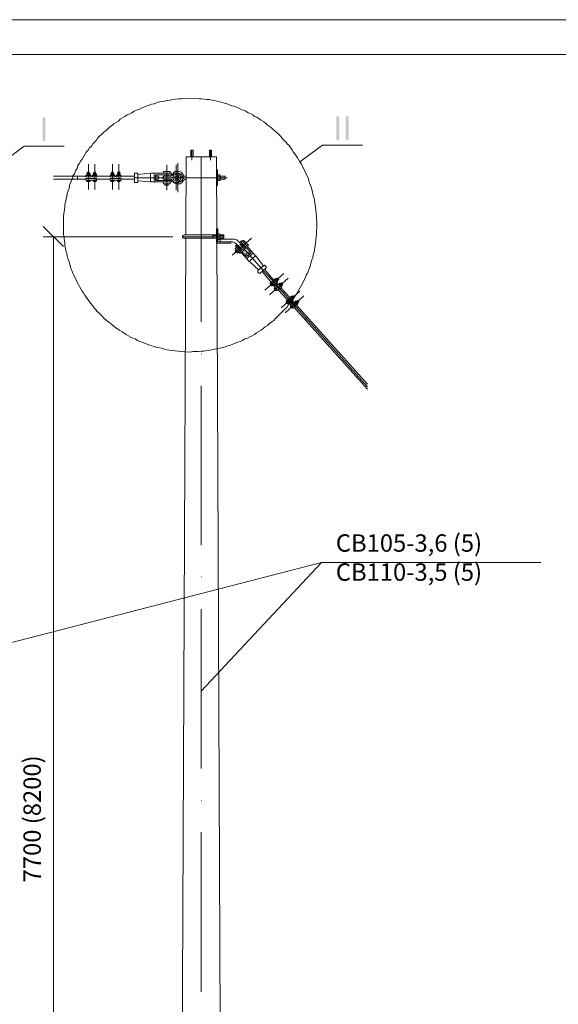
# Model space of a CAD drawing. Units: millimetres. Extents: x 2533 to 3012, y 1263 to 2282.
# Drawn here: x 2617 to 2694, y 2141 to 2282 of the extents above; entities that cross this region are included whole.
import ezdxf

# ---------------------------------------------------------------- set-up
doc = ezdxf.new("R2010")
doc.units = ezdxf.units.MM
doc.layers.add('H', color=7, linetype='Continuous', lineweight=100)
doc.layers.add('P', color=250, linetype='Continuous', lineweight=100)
doc.styles.add('GOST 2.304', font='CS_Gost2304.shx', dxfattribs={"oblique": 15, "height": 2.5})

# ---------------------------------------------------------------- blocks, each defined once
blk = doc.blocks.new('A$Ccaa04131')
at = {"color": 7, "linetype": 'ByBlock', "lineweight": 13}
blk.add_lwpolyline([(478.6, 0), (0, 0), (0, 339.53), (478.6, 339.53)], close=True, dxfattribs=at)
at = {"layer": 'P', "color": 7, "linetype": 'Continuous', "lineweight": 13}
blk.add_lwpolyline([(20, 334.53), (20, 5), (473.6, 5), (473.6, 334.53), (20, 334.53)], dxfattribs=at)
blk = doc.blocks.new('Больш.')
at = {"color": 0, "linetype": 'ByBlock'}
blk.add_blockref('A$Ccaa04131', (293.5, 574.13), dxfattribs=at)

msp = doc.modelspace()

# ---------------------------------------------------------------- hatches: boundary and pattern name
at = {"layer": 'H', "linetype": 'Continuous', "lineweight": 13}
for points in [[(2620.43, 2267.99), (2620.43, 2264.59), (2620.83, 2264.59), (2620.83, 2267.99)], [(2662.57, 2268.12), (2662.57, 2264.72), (2662.97, 2264.72), (2662.97, 2268.12)], [(2663.9, 2268.12), (2663.9, 2264.72), (2664.3, 2264.72), (2664.3, 2268.12)]]:
    msp.add_hatch(color=7, dxfattribs=at).paths.add_polyline_path(points)

# ---------------------------------------------------------------- linework, layer by layer
at = {"layer": 'P', "color": 7, "linetype": 'Continuous', "lineweight": 13}
for points in [[(2659.77, 2252.52), (2659.7, 2253.79), (2659.57, 2255.12), (2659.37, 2256.39), (2659.23, 2256.72), (2659.17, 2257.12), (2659.1, 2257.45), (2658.97, 2257.85), (2658.83, 2258.19), (2658.7, 2258.52), (2658.63, 2258.92), (2658.5, 2259.25), (2658.37, 2259.59), (2658.17, 2259.92), (2658.03, 2260.25), (2657.9, 2260.59), (2657.7, 2260.92), (2657.57, 2261.25), (2657.37, 2261.52), (2657.17, 2261.85), (2656.97, 2262.19), (2656.77, 2262.45), (2656.57, 2262.79), (2656.37, 2263.05), (2656.17, 2263.39), (2655.97, 2263.65), (2655.77, 2263.92), (2655.5, 2264.19), (2655.3, 2264.45), (2655.03, 2264.72), (2654.77, 2264.99), (2654.57, 2265.25), (2654.3, 2265.52), (2654.03, 2265.79), (2653.77, 2265.99), (2653.5, 2266.25), (2653.23, 2266.52), (2652.9, 2266.72), (2652.63, 2266.92), (2652.37, 2267.19), (2652.1, 2267.39), (2651.77, 2267.59), (2651.5, 2267.79), (2651.17, 2267.99), (2650.83, 2268.12), (2650.57, 2268.32), (2650.23, 2268.52), (2649.9, 2268.65), (2649.57, 2268.85), (2649.23, 2268.99), (2648.9, 2269.12), (2648.57, 2269.32), (2648.23, 2269.45), (2647.9, 2269.59), (2647.57, 2269.65), (2647.23, 2269.79), (2646.9, 2269.92), (2646.5, 2269.99), (2646.17, 2270.12), (2645.83, 2270.19), (2645.43, 2270.32), (2645.1, 2270.39), (2644.7, 2270.45), (2644.37, 2270.52), (2643.97, 2270.52), (2643.63, 2270.59), (2643.23, 2270.65), (2642.9, 2270.65), (2641.57, 2270.72), (2640.3, 2270.65), (2639.9, 2270.65), (2639.5, 2270.59), (2639.1, 2270.52), (2638.7, 2270.45), (2638.3, 2270.39), (2637.9, 2270.32), (2637.57, 2270.25), (2637.17, 2270.19), (2636.77, 2270.05), (2636.43, 2269.92), (2636.03, 2269.85), (2635.7, 2269.72), (2635.3, 2269.59), (2634.97, 2269.45), (2634.63, 2269.32), (2634.23, 2269.12), (2633.9, 2268.99), (2633.57, 2268.85), (2633.23, 2268.65), (2632.9, 2268.45), (2632.57, 2268.32), (2632.23, 2268.12), (2631.9, 2267.92), (2631.57, 2267.72), (2631.3, 2267.45), (2630.97, 2267.25), (2630.63, 2267.05), (2630.37, 2266.79), (2630.03, 2266.59), (2629.77, 2266.32), (2629.5, 2266.05), (2629.23, 2265.85), (2628.9, 2265.59), (2628.63, 2265.32), (2628.37, 2265.05), (2628.17, 2264.72), (2627.9, 2264.45), (2627.63, 2264.19), (2627.43, 2263.85), (2627.17, 2263.59), (2626.97, 2263.25), (2626.7, 2262.99), (2626.5, 2262.65), (2626.3, 2262.32), (2626.1, 2261.99), (2625.9, 2261.72), (2625.7, 2261.39), (2625.5, 2261.05), (2625.37, 2260.65), (2625.17, 2260.32), (2625.03, 2259.99), (2624.83, 2259.65), (2624.7, 2259.25), (2624.57, 2258.92), (2624.43, 2258.59), (2624.3, 2258.19), (2624.23, 2257.79), (2624.1, 2257.45), (2623.97, 2257.05), (2623.9, 2256.65), (2623.83, 2256.32), (2623.77, 2255.92), (2623.63, 2255.52), (2623.63, 2255.12), (2623.43, 2253.79), (2623.43, 2252.52), (2623.43, 2251.25), (2623.63, 2249.92), (2623.63, 2249.59), (2623.7, 2249.19), (2623.77, 2248.85), (2623.9, 2248.45), (2623.97, 2248.12), (2624.03, 2247.72), (2624.17, 2247.39), (2624.3, 2247.05), (2624.37, 2246.72), (2624.5, 2246.32), (2624.63, 2245.99), (2624.77, 2245.65), (2624.9, 2245.32), (2625.03, 2244.99), (2625.23, 2244.65), (2625.37, 2244.32), (2625.57, 2243.99), (2625.7, 2243.72), (2625.9, 2243.39), (2626.1, 2243.05), (2626.3, 2242.79), (2626.5, 2242.45), (2626.7, 2242.19), (2626.9, 2241.85), (2627.1, 2241.59), (2627.3, 2241.32), (2627.57, 2240.99), (2627.77, 2240.72), (2628.03, 2240.45), (2628.23, 2240.19), (2628.5, 2239.92), (2628.77, 2239.65), (2628.97, 2239.45), (2629.23, 2239.19), (2629.5, 2238.92), (2629.77, 2238.72), (2630.1, 2238.45), (2630.37, 2238.25), (2630.63, 2238.05), (2630.9, 2237.85), (2631.23, 2237.59), (2631.5, 2237.39), (2631.83, 2237.19), (2632.1, 2237.05), (2632.43, 2236.85), (2632.77, 2236.65), (2633.1, 2236.45), (2633.37, 2236.32), (2633.7, 2236.19), (2634.03, 2235.99), (2634.37, 2235.85), (2634.7, 2235.72), (2635.03, 2235.59), (2635.43, 2235.45), (2635.77, 2235.32), (2636.1, 2235.19), (2636.43, 2235.12), (2636.83, 2234.99), (2637.17, 2234.92), (2637.5, 2234.85), (2637.9, 2234.72), (2638.23, 2234.65), (2638.63, 2234.59), (2639.03, 2234.52), (2640.3, 2234.39), (2641.57, 2234.32), (2641.97, 2234.39), (2642.37, 2234.39), (2642.77, 2234.39), (2643.17, 2234.45), (2643.57, 2234.45), (2643.97, 2234.52), (2644.37, 2234.59), (2644.7, 2234.65), (2645.1, 2234.72), (2645.5, 2234.79), (2645.83, 2234.85), (2646.23, 2234.99), (2646.63, 2235.05), (2646.97, 2235.19), (2647.37, 2235.32), (2647.7, 2235.45), (2648.03, 2235.59), (2648.43, 2235.72), (2648.77, 2235.85), (2649.1, 2235.99), (2649.43, 2236.19), (2649.83, 2236.32), (2650.17, 2236.52), (2650.5, 2236.65), (2650.83, 2236.85), (2651.1, 2237.05), (2651.43, 2237.25), (2651.77, 2237.45), (2652.1, 2237.72), (2652.37, 2237.92), (2652.7, 2238.12), (2652.97, 2238.39), (2653.3, 2238.65), (2653.57, 2238.85), (2653.83, 2239.12), (2654.1, 2239.39), (2654.37, 2239.65), (2654.63, 2239.92), (2654.9, 2240.19), (2655.17, 2240.45), (2655.43, 2240.72), (2655.63, 2241.05), (2655.9, 2241.32), (2656.1, 2241.65), (2656.37, 2241.92), (2656.57, 2242.25), (2656.77, 2242.59), (2656.97, 2242.92), (2657.17, 2243.25), (2657.37, 2243.59), (2657.57, 2243.92), (2657.77, 2244.25), (2657.9, 2244.59), (2658.1, 2244.92), (2658.23, 2245.32), (2658.43, 2245.65), (2658.57, 2245.99), (2658.7, 2246.39), (2658.83, 2246.72), (2658.9, 2247.12), (2659.03, 2247.52), (2659.17, 2247.85), (2659.23, 2248.25), (2659.37, 2248.65), (2659.57, 2249.92), (2659.7, 2251.25), (2659.77, 2252.52)], [(2666.3, 2263.99), (2660.57, 2263.99), (2657.3, 2261.59)], [(2623.5, 2263.85), (2617.77, 2263.85), (2614.57, 2261.45)], [(2641.7, 2263.25), (2641.7, 2262.32)], [(2641.7, 2263.25), (2642.03, 2263.25)], [(2641.83, 2263.32), (2641.83, 2261.85)], [(2641.83, 2263.25), (2641.83, 2261.85)], [(2642.03, 2263.25), (2642.03, 2262.32)], [(2644.37, 2263.25), (2644.37, 2262.32)], [(2644.37, 2263.25), (2644.63, 2263.25)], [(2644.5, 2263.32), (2644.5, 2261.85)], [(2644.5, 2263.25), (2644.5, 2261.85)], [(2644.63, 2263.25), (2644.63, 2262.32)], [(2627.03, 2261.25), (2627.03, 2257.65)], [(2627.9, 2261.25), (2627.9, 2257.65)], [(2630.43, 2261.25), (2630.43, 2257.65)], [(2631.37, 2261.25), (2631.37, 2257.65)], [(2638.23, 2261.19), (2638.23, 2257.52)], [(2639.57, 2261.19), (2639.57, 2257.52)], [(2639.83, 2261.39), (2639.83, 2257.25)], [(2645.37, 2262.32), (2641.03, 2262.32), (2640.97, 2251.12)], [(2643.17, 2238.65), (2643.17, 2262.32)], [(2646.37, 2025.12), (2645.37, 2262.32)], [(2626.9, 2259.85), (2626.83, 2259.92), (2626.77, 2259.92), (2626.77, 2259.85)], [(2626.77, 2259.72), (2626.77, 2259.85)], [(2626.83, 2259.92), (2626.83, 2260.12), (2627.1, 2260.12)], [(2627.17, 2259.92), (2626.83, 2259.92)], [(2627.1, 2259.85), (2627.03, 2259.92), (2626.9, 2259.85)], [(2626.9, 2259.85), (2626.9, 2259.72)], [(2627.1, 2259.92), (2627.1, 2260.12)], [(2627.23, 2259.85), (2627.23, 2259.92), (2627.17, 2259.92), (2627.1, 2259.85)], [(2627.1, 2259.85), (2627.1, 2259.72)], [(2627.23, 2259.72), (2627.23, 2259.85)], [(2627.7, 2259.92), (2628.1, 2259.92)], [(2627.7, 2259.85), (2627.7, 2259.92), (2627.77, 2259.92), (2627.83, 2259.85)], [(2627.7, 2259.72), (2627.7, 2259.85)], [(2627.77, 2259.92), (2627.77, 2260.12)], [(2628.03, 2259.92), (2628.03, 2260.12), (2627.77, 2260.12)], [(2627.83, 2259.85), (2627.9, 2259.92), (2628.03, 2259.85)], [(2627.83, 2259.85), (2627.83, 2259.72)], [(2628.03, 2259.85), (2628.03, 2259.92), (2628.1, 2259.92), (2628.17, 2259.85)], [(2628.03, 2259.85), (2628.03, 2259.72)], [(2628.17, 2259.72), (2628.17, 2259.85)], [(2630.63, 2259.92), (2630.23, 2259.92)], [(2630.3, 2259.85), (2630.3, 2259.92), (2630.23, 2259.92), (2630.23, 2259.85)], [(2630.23, 2259.72), (2630.23, 2259.85)], [(2630.3, 2259.92), (2630.3, 2260.12), (2630.57, 2260.12)], [(2630.57, 2259.85), (2630.43, 2259.92), (2630.3, 2259.85)], [(2630.3, 2259.85), (2630.3, 2259.72)], [(2630.57, 2259.92), (2630.57, 2260.12)], [(2630.7, 2259.85), (2630.63, 2259.92), (2630.57, 2259.92), (2630.57, 2259.85)], [(2630.57, 2259.85), (2630.57, 2259.72)], [(2630.7, 2259.72), (2630.7, 2259.85)], [(2631.1, 2259.85), (2631.17, 2259.92), (2631.17, 2259.92), (2631.23, 2259.85)], [(2631.1, 2259.72), (2631.1, 2259.85)], [(2631.17, 2259.92), (2631.5, 2259.92)], [(2631.23, 2259.92), (2631.23, 2260.12)], [(2631.5, 2259.92), (2631.5, 2260.12), (2631.23, 2260.12)], [(2631.23, 2259.85), (2631.37, 2259.92), (2631.5, 2259.85)], [(2631.23, 2259.85), (2631.23, 2259.72)], [(2631.5, 2259.85), (2631.5, 2259.92), (2631.57, 2259.92), (2631.57, 2259.85)], [(2631.5, 2259.85), (2631.5, 2259.72)], [(2631.57, 2259.72), (2631.57, 2259.85)], [(2633.77, 2259.99), (2633.63, 2259.99), (2633.63, 2259.92)], [(2633.63, 2259.92), (2633.63, 2258.79)], [(2633.97, 2259.99), (2633.77, 2259.99)], [(2634.1, 2259.92), (2634.03, 2259.99), (2633.97, 2259.99)], [(2634.1, 2259.79), (2635.9, 2259.99)], [(2634.1, 2259.92), (2634.1, 2258.79)], [(2638.9, 2259.99), (2635.9, 2259.99)], [(2635.9, 2259.85), (2635.9, 2258.79)], [(2636.5, 2259.85), (2636.43, 2259.65)], [(2638.7, 2260.19), (2637.77, 2260.19)], [(2637.77, 2259.99), (2637.77, 2260.19)], [(2638.7, 2259.99), (2638.7, 2260.19)], [(2638.9, 2259.72), (2638.9, 2259.99)], [(2640.7, 2259.52), (2640.57, 2259.79), (2640.43, 2259.99), (2640.3, 2260.12), (2640.1, 2260.19), (2639.83, 2260.25), (2639.63, 2260.25), (2639.43, 2260.19), (2639.23, 2260.05), (2639.1, 2259.85), (2638.97, 2259.59)], [(2638.97, 2258.99), (2639.17, 2258.79), (2639.43, 2258.65), (2639.63, 2258.65), (2639.83, 2258.65), (2639.97, 2258.72), (2640.17, 2258.99), (2640.23, 2259.32), (2640.17, 2259.65), (2639.97, 2259.92), (2639.83, 2259.99), (2639.63, 2259.99), (2639.43, 2259.99), (2639.17, 2259.85), (2638.97, 2259.65)], [(2640.03, 2259.32), (2639.97, 2259.52), (2639.9, 2259.65), (2639.7, 2259.79), (2639.5, 2259.79), (2639.3, 2259.72), (2639.17, 2259.52), (2639.1, 2259.32), (2639.17, 2259.12), (2639.23, 2258.99), (2639.37, 2258.92), (2639.57, 2258.85), (2639.77, 2258.92), (2639.9, 2258.99), (2639.97, 2259.12), (2640.03, 2259.32)], [(2640.5, 2259.39), (2640.43, 2259.65), (2640.23, 2259.85), (2639.97, 2259.99), (2639.7, 2259.99)], [(2645.37, 2258.19), (2645.37, 2260.45), (2645.5, 2260.45)], [(2645.5, 2260.45), (2645.5, 2258.19)], [(2621.97, 2259.52), (2626.63, 2259.52)], [(2621.97, 2259.12), (2626.63, 2259.12)], [(2625.43, 2259.52), (2625.43, 2259.12)], [(2626.63, 2259.65), (2626.63, 2259.45)], [(2627.37, 2259.65), (2626.63, 2259.65)], [(2627.37, 2259.45), (2626.63, 2259.45)], [(2626.63, 2259.19), (2626.63, 2258.99)], [(2628.23, 2259.19), (2626.63, 2259.19)], [(2628.23, 2258.99), (2626.63, 2258.99)], [(2626.77, 2259.72), (2626.77, 2259.65), (2626.83, 2259.65), (2626.9, 2259.72)], [(2626.77, 2258.99), (2626.77, 2258.85)], [(2626.77, 2258.85), (2626.77, 2258.79), (2626.83, 2258.79), (2626.9, 2258.85), (2627.03, 2258.79), (2627.1, 2258.85), (2627.17, 2258.79), (2627.23, 2258.79), (2627.23, 2258.85)], [(2627.17, 2259.65), (2626.83, 2259.65)], [(2627.17, 2258.79), (2626.83, 2258.79)], [(2626.9, 2259.72), (2627.03, 2259.65), (2627.1, 2259.72)], [(2626.9, 2258.85), (2626.9, 2258.99)], [(2627.1, 2259.72), (2627.17, 2259.65), (2627.23, 2259.65), (2627.23, 2259.72)], [(2627.1, 2258.85), (2627.1, 2258.99)], [(2627.23, 2258.99), (2627.23, 2258.85)], [(2627.37, 2259.65), (2627.37, 2259.45)], [(2627.57, 2259.52), (2627.37, 2259.52)], [(2627.57, 2259.65), (2627.57, 2259.45)], [(2628.23, 2259.65), (2627.57, 2259.65)], [(2628.23, 2259.45), (2627.57, 2259.45)], [(2627.83, 2259.72), (2627.77, 2259.65), (2627.7, 2259.65), (2627.7, 2259.72)], [(2627.7, 2259.65), (2628.1, 2259.65)], [(2627.7, 2258.99), (2627.7, 2258.85)], [(2627.7, 2258.85), (2627.7, 2258.79), (2627.77, 2258.79), (2627.83, 2258.85)], [(2627.7, 2258.79), (2628.1, 2258.79)], [(2628.03, 2259.72), (2627.9, 2259.65), (2627.83, 2259.72)], [(2627.83, 2258.85), (2627.83, 2258.99)], [(2627.83, 2258.85), (2627.9, 2258.79), (2628.03, 2258.85)], [(2628.17, 2259.72), (2628.1, 2259.65), (2628.03, 2259.65), (2628.03, 2259.72)], [(2628.03, 2258.85), (2628.03, 2258.99)], [(2628.03, 2258.85), (2628.03, 2258.79), (2628.1, 2258.79), (2628.17, 2258.85)], [(2628.17, 2258.99), (2628.17, 2258.85)], [(2628.23, 2259.65), (2628.23, 2259.45)], [(2630.1, 2259.52), (2628.23, 2259.52)], [(2628.23, 2259.19), (2628.23, 2258.99)], [(2630.1, 2259.12), (2628.23, 2259.12)], [(2630.1, 2259.65), (2630.1, 2259.45)], [(2630.77, 2259.65), (2630.1, 2259.65)], [(2630.77, 2259.45), (2630.1, 2259.45)], [(2630.1, 2259.19), (2630.1, 2258.99)], [(2631.7, 2259.19), (2630.1, 2259.19)], [(2631.7, 2258.99), (2630.1, 2258.99)], [(2630.23, 2259.72), (2630.23, 2259.65), (2630.3, 2259.65), (2630.3, 2259.72)], [(2630.63, 2259.65), (2630.23, 2259.65)], [(2630.23, 2258.99), (2630.23, 2258.85)], [(2630.23, 2258.85), (2630.23, 2258.79), (2630.3, 2258.79), (2630.3, 2258.85), (2630.43, 2258.79), (2630.57, 2258.85), (2630.57, 2258.79), (2630.63, 2258.79), (2630.7, 2258.85)], [(2630.63, 2258.79), (2630.23, 2258.79)], [(2630.3, 2259.72), (2630.43, 2259.65), (2630.57, 2259.72)], [(2630.3, 2258.85), (2630.3, 2258.99)], [(2630.57, 2259.72), (2630.57, 2259.65), (2630.63, 2259.65), (2630.7, 2259.72)], [(2630.57, 2258.85), (2630.57, 2258.99)], [(2630.7, 2258.99), (2630.7, 2258.85)], [(2630.77, 2259.65), (2630.77, 2259.45)], [(2630.97, 2259.52), (2630.77, 2259.52)], [(2630.97, 2259.65), (2630.97, 2259.45)], [(2631.7, 2259.65), (2630.97, 2259.65)], [(2631.7, 2259.45), (2630.97, 2259.45)], [(2631.23, 2259.72), (2631.17, 2259.65), (2631.17, 2259.65), (2631.1, 2259.72)], [(2631.1, 2258.99), (2631.1, 2258.85)], [(2631.1, 2258.85), (2631.17, 2258.79), (2631.17, 2258.79), (2631.23, 2258.85)], [(2631.17, 2259.65), (2631.5, 2259.65)], [(2631.17, 2258.79), (2631.5, 2258.79)], [(2631.5, 2259.72), (2631.37, 2259.65), (2631.23, 2259.72)], [(2631.23, 2258.85), (2631.23, 2258.99)], [(2631.23, 2258.85), (2631.37, 2258.79), (2631.5, 2258.85)], [(2631.57, 2259.72), (2631.57, 2259.65), (2631.5, 2259.65), (2631.5, 2259.72)], [(2631.5, 2258.85), (2631.5, 2258.99)], [(2631.5, 2258.85), (2631.5, 2258.79), (2631.57, 2258.79), (2631.57, 2258.85)], [(2631.57, 2258.99), (2631.57, 2258.85)], [(2631.7, 2259.65), (2631.7, 2259.45)], [(2633.63, 2259.52), (2631.7, 2259.52)], [(2631.7, 2259.19), (2631.7, 2258.99)], [(2633.63, 2259.12), (2631.7, 2259.12)], [(2646.9, 2259.32), (2633.63, 2259.32)], [(2633.63, 2258.79), (2633.63, 2258.65), (2633.77, 2258.65)], [(2633.97, 2258.65), (2633.77, 2258.65)], [(2633.97, 2258.65), (2634.03, 2258.65), (2634.1, 2258.79)], [(2634.1, 2258.85), (2635.9, 2258.72)], [(2638.9, 2258.72), (2635.9, 2258.72)], [(2636.43, 2259.65), (2636.43, 2259.05)], [(2636.43, 2259.05), (2636.5, 2258.79)], [(2636.77, 2259.72), (2636.7, 2259.72), (2636.63, 2259.65)], [(2636.63, 2259.65), (2636.63, 2259.05)], [(2636.9, 2259.12), (2637.03, 2259.12), (2637.1, 2259.19), (2637.1, 2259.32), (2637.1, 2259.45), (2637.03, 2259.52), (2636.9, 2259.52), (2636.63, 2259.52)], [(2636.9, 2259.12), (2636.63, 2259.12)], [(2636.63, 2259.05), (2636.7, 2258.92), (2636.77, 2258.92)], [(2638.9, 2259.72), (2636.77, 2259.72)], [(2638.9, 2258.92), (2636.77, 2258.92)], [(2637.83, 2259.52), (2637.7, 2259.45), (2637.63, 2259.32), (2637.7, 2259.19), (2637.83, 2259.12)], [(2637.77, 2258.72), (2637.77, 2258.45)], [(2638.7, 2258.45), (2637.77, 2258.45)], [(2638.7, 2259.52), (2637.83, 2259.52)], [(2638.7, 2259.12), (2637.83, 2259.12)], [(2637.97, 2259.52), (2637.97, 2259.72)], [(2637.97, 2259.12), (2637.97, 2258.92)], [(2637.97, 2258.45), (2637.97, 2258.25)], [(2638.43, 2259.52), (2638.43, 2259.72)], [(2638.43, 2259.12), (2638.43, 2258.92)], [(2638.43, 2258.45), (2638.43, 2258.25)], [(2638.7, 2259.52), (2638.83, 2259.52), (2638.97, 2259.65)], [(2638.97, 2258.99), (2638.83, 2259.12), (2638.7, 2259.12)], [(2638.7, 2258.72), (2638.7, 2258.45)], [(2638.9, 2258.92), (2638.9, 2258.72)], [(2638.97, 2259.05), (2639.1, 2258.79), (2639.3, 2258.59), (2639.57, 2258.45), (2639.83, 2258.45), (2640.17, 2258.45), (2640.43, 2258.65), (2640.57, 2258.85)], [(2639.83, 2259.32), (2639.77, 2259.45), (2639.7, 2259.52), (2639.57, 2259.52), (2639.43, 2259.52), (2639.37, 2259.45), (2639.37, 2259.32), (2639.37, 2259.19), (2639.43, 2259.12), (2639.57, 2259.12), (2639.7, 2259.12), (2639.77, 2259.19), (2639.83, 2259.32)], [(2639.7, 2258.65), (2639.97, 2258.65), (2640.23, 2258.79), (2640.43, 2258.99)], [(2641.03, 2259.52), (2640.7, 2259.52), (2640.43, 2259.39), (2640.23, 2259.19)], [(2640.7, 2259.52), (2640.23, 2259.45)], [(2641.03, 2259.32), (2640.77, 2259.32), (2640.57, 2259.19), (2640.43, 2258.99)], [(2641.03, 2259.12), (2640.83, 2259.05), (2640.7, 2258.99), (2640.57, 2258.85)], [(2645.57, 2259.52), (2645.5, 2259.59), (2645.5, 2259.65), (2645.57, 2259.72)], [(2645.5, 2259.05), (2645.5, 2259.59)], [(2645.57, 2259.12), (2645.5, 2259.32), (2645.57, 2259.52)], [(2645.57, 2258.92), (2645.5, 2258.99), (2645.5, 2259.05), (2645.57, 2259.12)], [(2645.83, 2259.72), (2645.57, 2259.72)], [(2645.57, 2259.52), (2645.83, 2259.52)], [(2645.57, 2259.12), (2645.83, 2259.12)], [(2645.83, 2258.92), (2645.57, 2258.92)], [(2645.83, 2259.72), (2645.9, 2259.65), (2645.9, 2259.59), (2645.83, 2259.52)], [(2645.83, 2259.52), (2645.9, 2259.32), (2645.83, 2259.12)], [(2645.83, 2259.12), (2645.9, 2259.05), (2645.9, 2258.99), (2645.83, 2258.92)], [(2645.9, 2259.05), (2645.9, 2259.59)], [(2646.63, 2259.52), (2645.9, 2259.52)], [(2645.9, 2259.12), (2646.63, 2259.12), (2646.63, 2259.52)], [(2646.63, 2259.52), (2645.9, 2259.52)], [(2646.63, 2259.12), (2645.9, 2259.12)], [(2646.63, 2259.12), (2646.63, 2259.52), (2646.63, 2259.52)], [(2646.63, 2259.12), (2646.63, 2259.12)], [(2638.43, 2258.25), (2637.97, 2258.25)], [(2645.5, 2258.19), (2645.37, 2258.19)], [(2623.43, 2249.45), (2620.5, 2252.32)], [(2645.43, 2251.99), (2645.37, 2251.99), (2645.37, 2249.92)], [(2645.57, 2250.32), (2645.57, 2251.92), (2645.5, 2251.99), (2645.43, 2251.99)], [(2639.1, 2250.85), (2620.5, 2250.85)], [(2621.97, 2077.72), (2621.97, 2250.85)], [(2640.97, 2250.65), (2639.97, 2025.12)], [(2640.77, 2251.12), (2640.63, 2251.05), (2640.5, 2250.99), (2640.5, 2250.85), (2640.5, 2250.72), (2640.63, 2250.65), (2640.77, 2250.65)], [(2640.5, 2250.85), (2646.43, 2250.85)], [(2640.77, 2251.12), (2645.37, 2251.12)], [(2640.77, 2250.65), (2645.37, 2250.65)], [(2644.83, 2251.12), (2644.83, 2250.65)], [(2644.83, 2251.05), (2645.37, 2251.05)], [(2644.83, 2250.65), (2645.37, 2250.65)], [(2645.37, 2249.92), (2647.43, 2249.92)], [(2645.57, 2251.25), (2645.83, 2251.25)], [(2645.57, 2251.25), (2645.57, 2251.19), (2645.57, 2251.12), (2645.57, 2251.05)], [(2645.57, 2250.59), (2645.57, 2251.12)], [(2645.83, 2251.05), (2645.57, 2251.05)], [(2645.57, 2251.05), (2645.57, 2250.85), (2645.57, 2250.65)], [(2645.83, 2250.65), (2645.57, 2250.65)], [(2645.57, 2250.65), (2645.57, 2250.65), (2645.57, 2250.52), (2645.57, 2250.45)], [(2645.57, 2250.45), (2645.83, 2250.45)], [(2645.57, 2250.32), (2645.57, 2250.19), (2645.63, 2250.12), (2645.77, 2250.12)], [(2645.77, 2250.12), (2647.7, 2250.12)], [(2645.83, 2251.05), (2645.9, 2251.12), (2645.9, 2251.19), (2645.83, 2251.25)], [(2645.83, 2250.65), (2645.9, 2250.85), (2645.83, 2251.05)], [(2645.9, 2250.52), (2645.9, 2250.65), (2645.83, 2250.65)], [(2645.83, 2250.45), (2645.9, 2250.45)], [(2645.9, 2251.12), (2646.43, 2251.12), (2646.43, 2251.05)], [(2645.9, 2250.59), (2645.9, 2251.12)], [(2645.9, 2251.05), (2646.43, 2251.05)], [(2645.9, 2250.65), (2646.43, 2250.65)], [(2645.9, 2250.65), (2646.43, 2250.65)], [(2647.7, 2250.52), (2645.9, 2250.52), (2645.9, 2250.12)], [(2646.43, 2251.12), (2646.43, 2250.65)], [(2646.43, 2251.05), (2646.43, 2250.65), (2646.43, 2250.65)], [(2647.43, 2249.99), (2647.43, 2250.05), (2647.37, 2250.12)], [(2647.43, 2249.99), (2647.43, 2249.92)], [(2650.37, 2250.65), (2647.63, 2248.19)], [(2648.5, 2250.19), (2648.3, 2250.39), (2647.97, 2250.52), (2647.7, 2250.52)], [(2648.17, 2249.85), (2647.97, 2250.05), (2647.7, 2250.12)], [(2648.17, 2249.85), (2649.17, 2248.92), (2649.23, 2248.85), (2649.37, 2248.85), (2649.5, 2248.92), (2649.5, 2248.99), (2649.5, 2249.12), (2649.5, 2249.25)], [(2648.5, 2250.19), (2649.5, 2249.25)], [(2648.83, 2250.19), (2649.03, 2250.32)], [(2648.83, 2250.19), (2650.23, 2248.65)], [(2649.17, 2249.85), (2648.97, 2249.72)], [(2649.03, 2250.32), (2650.97, 2248.12)], [(2649.17, 2250.19), (2649.3, 2250.32)], [(2649.3, 2250.32), (2649.97, 2249.65)], [(2648.23, 2249.32), (2648.03, 2249.19)], [(2648.03, 2249.19), (2648.7, 2248.52)], [(2648.23, 2248.99), (2648.03, 2248.85)], [(2648.03, 2248.85), (2648.37, 2248.52)], [(2648.23, 2249.65), (2648.1, 2249.52)], [(2648.1, 2249.52), (2650.03, 2247.32)], [(2648.23, 2249.65), (2649.63, 2248.05), (2649.77, 2248.05), (2649.83, 2248.05)], [(2648.5, 2248.65), (2648.37, 2248.52)], [(2648.63, 2249.39), (2648.57, 2249.32)], [(2648.7, 2249.79), (2667.03, 2229.32)], [(2648.83, 2248.65), (2648.7, 2248.52)], [(2648.97, 2249.12), (2648.83, 2248.99)], [(2649.43, 2249.52), (2649.3, 2249.39)], [(2650.03, 2248.59), (2649.97, 2248.65), (2649.83, 2248.65), (2649.77, 2248.59), (2649.63, 2248.52), (2649.63, 2248.39), (2649.7, 2248.32)], [(2649.77, 2249.52), (2649.97, 2249.65)], [(2650.23, 2248.45), (2649.83, 2248.05)], [(2650.03, 2248.59), (2650.17, 2248.39)], [(2650.23, 2248.45), (2650.3, 2248.52), (2650.23, 2248.65)], [(2650.43, 2248.32), (2650.5, 2248.52)], [(2649.7, 2248.32), (2649.83, 2248.12)], [(2649.77, 2247.79), (2649.97, 2247.92)], [(2650.43, 2248.32), (2649.97, 2247.92)], [(2651.43, 2246.05), (2650.1, 2247.32), (2650.03, 2247.32)], [(2650.9, 2248.05), (2650.17, 2247.39)], [(2652.1, 2246.65), (2651.03, 2248.12), (2650.97, 2248.12)], [(2652.17, 2246.72), (2651.3, 2245.99), (2651.3, 2245.92), (2651.3, 2245.79)], [(2651.3, 2245.79), (2651.43, 2245.65), (2651.57, 2245.59), (2651.63, 2245.65)], [(2651.63, 2245.65), (2652.5, 2246.39), (2652.5, 2246.45), (2652.5, 2246.52), (2652.3, 2246.72)], [(2651.9, 2245.85), (2653.17, 2244.39)], [(2652.3, 2246.72), (2652.23, 2246.79), (2652.17, 2246.72)], [(2652.23, 2246.19), (2653.5, 2244.72)], [(2655.03, 2245.59), (2652.3, 2243.19)], [(2655.63, 2244.92), (2652.97, 2242.52)], [(2653.17, 2244.25), (2653.03, 2244.12)], [(2653.23, 2244.45), (2653.1, 2244.32)], [(2653.1, 2244.32), (2654.17, 2243.12)], [(2653.23, 2244.45), (2654.37, 2243.32)], [(2653.63, 2244.79), (2653.43, 2244.65)], [(2653.43, 2244.65), (2653.9, 2244.12)], [(2653.63, 2244.79), (2654.1, 2244.32)], [(2653.7, 2244.72), (2653.83, 2244.85)], [(2653.7, 2244.72), (2653.7, 2244.72), (2653.77, 2244.65), (2653.77, 2244.65)], [(2653.97, 2244.39), (2653.7, 2244.65)], [(2653.9, 2244.79), (2653.77, 2244.65)], [(2653.77, 2244.65), (2653.83, 2244.52), (2653.97, 2244.45)], [(2653.9, 2244.79), (2653.9, 2244.79), (2653.83, 2244.85), (2653.83, 2244.85)], [(2653.9, 2244.79), (2654.1, 2244.92), (2654.3, 2244.72)], [(2654.1, 2244.52), (2653.9, 2244.85)], [(2654.03, 2244.59), (2654.03, 2244.72), (2653.9, 2244.79)], [(2654.1, 2244.32), (2653.9, 2244.12)], [(2654.03, 2244.59), (2653.97, 2244.45)], [(2653.97, 2244.45), (2653.97, 2244.45), (2653.97, 2244.39), (2654.03, 2244.39)], [(2654.17, 2244.52), (2654.17, 2244.52), (2654.1, 2244.59), (2654.03, 2244.59)], [(2654.03, 2244.39), (2654.17, 2244.52)], [(2654.1, 2244.59), (2654.3, 2244.72)], [(2654.57, 2244.12), (2654.7, 2244.25)], [(2654.7, 2243.92), (2654.9, 2244.05), (2654.7, 2244.25)], [(2653.03, 2244.12), (2653.03, 2244.12), (2653.1, 2244.05), (2653.1, 2244.05), (2653.17, 2243.92), (2653.3, 2243.85), (2653.3, 2243.85), (2653.3, 2243.79), (2653.37, 2243.79)], [(2653.1, 2244.05), (2653.23, 2244.19)], [(2653.3, 2243.79), (2653.1, 2244.05)], [(2653.3, 2243.85), (2653.43, 2243.99)], [(2653.5, 2243.92), (2653.37, 2243.79)], [(2653.77, 2243.59), (2653.63, 2243.45)], [(2653.63, 2243.45), (2653.63, 2243.45), (2653.7, 2243.39), (2653.77, 2243.39)], [(2653.7, 2243.39), (2653.9, 2243.12)], [(2653.77, 2243.39), (2653.83, 2243.52)], [(2653.77, 2243.39), (2653.77, 2243.25), (2653.9, 2243.19)], [(2653.9, 2243.19), (2654.03, 2243.32)], [(2653.9, 2243.19), (2653.97, 2243.12), (2653.97, 2243.12)], [(2653.97, 2244.19), (2654.1, 2244.05)], [(2654.1, 2243.25), (2653.97, 2243.12)], [(2654.23, 2244.12), (2654.03, 2243.92)], [(2654.03, 2243.92), (2654.5, 2243.45)], [(2654.37, 2243.32), (2654.17, 2243.12)], [(2654.23, 2244.12), (2654.7, 2243.59)], [(2654.23, 2243.25), (2655.5, 2241.85)], [(2654.3, 2244.05), (2654.43, 2244.19)], [(2654.37, 2243.99), (2654.37, 2243.99), (2654.3, 2244.05), (2654.3, 2244.05)], [(2654.3, 2243.99), (2654.57, 2243.72)], [(2654.5, 2244.05), (2654.37, 2243.99)], [(2654.57, 2243.79), (2654.43, 2243.85), (2654.37, 2243.99)], [(2654.43, 2244.19), (2654.5, 2244.19), (2654.5, 2244.12), (2654.5, 2244.05)], [(2654.5, 2244.12), (2654.77, 2243.85)], [(2654.5, 2244.05), (2654.63, 2244.05), (2654.7, 2243.92)], [(2654.7, 2243.59), (2654.5, 2243.45)], [(2654.7, 2243.92), (2654.57, 2243.79)], [(2654.63, 2243.72), (2654.57, 2243.72), (2654.57, 2243.72), (2654.57, 2243.79)], [(2654.57, 2243.52), (2655.83, 2242.19)], [(2654.63, 2243.72), (2654.77, 2243.79)], [(2657.3, 2243.05), (2654.63, 2240.65)], [(2654.7, 2243.92), (2654.7, 2243.92), (2654.77, 2243.85), (2654.77, 2243.79)], [(2657.9, 2242.39), (2655.23, 2239.92)], [(2655.5, 2241.72), (2655.3, 2241.59)], [(2655.3, 2241.59), (2655.37, 2241.52), (2655.43, 2241.52), (2655.5, 2241.39), (2655.57, 2241.32), (2655.63, 2241.25), (2655.63, 2241.25)], [(2655.57, 2241.25), (2655.37, 2241.52)], [(2655.57, 2241.92), (2655.43, 2241.79)], [(2655.43, 2241.79), (2656.43, 2240.59)], [(2655.43, 2241.52), (2655.57, 2241.65)], [(2655.57, 2241.92), (2656.63, 2240.72)], [(2655.57, 2241.32), (2655.7, 2241.45)], [(2655.77, 2241.39), (2655.63, 2241.25)], [(2655.9, 2242.25), (2655.77, 2242.05)], [(2655.77, 2242.05), (2656.17, 2241.59)], [(2655.9, 2242.25), (2656.37, 2241.72)], [(2656.03, 2242.19), (2656.1, 2242.32)], [(2656.03, 2242.19), (2656.03, 2242.12), (2656.03, 2242.12), (2656.1, 2242.12)], [(2656.23, 2241.85), (2656.03, 2242.12)], [(2656.17, 2242.19), (2656.17, 2242.25), (2656.17, 2242.32), (2656.1, 2242.32)], [(2656.17, 2242.19), (2656.1, 2242.12)], [(2656.1, 2242.12), (2656.1, 2241.99), (2656.23, 2241.92)], [(2656.43, 2241.99), (2656.17, 2242.25)], [(2656.37, 2242.05), (2656.3, 2242.12), (2656.17, 2242.19)], [(2656.37, 2241.72), (2656.17, 2241.59)], [(2656.23, 2242.25), (2656.37, 2242.39), (2656.57, 2242.19)], [(2656.37, 2242.05), (2656.23, 2241.92)], [(2656.23, 2241.92), (2656.23, 2241.85), (2656.23, 2241.85), (2656.3, 2241.85)], [(2656.23, 2241.65), (2656.43, 2241.45)], [(2656.3, 2241.85), (2656.43, 2241.92)], [(2656.43, 2241.92), (2656.43, 2241.99), (2656.43, 2242.05), (2656.37, 2242.05)], [(2656.5, 2241.52), (2656.37, 2241.39)], [(2656.37, 2241.39), (2656.77, 2240.92)], [(2656.43, 2242.05), (2656.57, 2242.19)], [(2656.5, 2241.52), (2656.97, 2241.05)], [(2656.63, 2241.52), (2656.7, 2241.65)], [(2656.7, 2241.39), (2656.63, 2241.45), (2656.63, 2241.52)], [(2656.63, 2241.45), (2656.83, 2241.19)], [(2656.7, 2241.65), (2656.83, 2241.59), (2656.83, 2241.52)], [(2656.83, 2241.52), (2656.7, 2241.39)], [(2656.83, 2241.25), (2656.77, 2241.32), (2656.7, 2241.39)], [(2656.77, 2241.59), (2657.03, 2241.32)], [(2656.83, 2241.52), (2656.97, 2241.72)], [(2656.83, 2241.52), (2656.9, 2241.45), (2656.97, 2241.39)], [(2656.97, 2241.39), (2656.83, 2241.25)], [(2657.03, 2241.39), (2657.17, 2241.52), (2656.97, 2241.72)], [(2656.97, 2241.39), (2657.03, 2241.32), (2657.03, 2241.32), (2657.03, 2241.25)], [(2656.1, 2241.05), (2655.97, 2240.92)], [(2655.97, 2240.92), (2655.97, 2240.85), (2655.97, 2240.85), (2656.03, 2240.85)], [(2655.97, 2240.85), (2656.23, 2240.59)], [(2656.03, 2240.85), (2656.17, 2240.92)], [(2656.03, 2240.85), (2656.1, 2240.72), (2656.17, 2240.65)], [(2656.17, 2240.65), (2656.3, 2240.79)], [(2656.17, 2240.65), (2656.17, 2240.59), (2656.23, 2240.59), (2656.23, 2240.59)], [(2656.37, 2240.65), (2656.23, 2240.59)], [(2656.63, 2240.72), (2656.43, 2240.59)], [(2656.57, 2240.65), (2667.03, 2228.99)], [(2656.97, 2241.05), (2656.77, 2240.92)], [(2656.97, 2241.12), (2656.9, 2241.19), (2656.83, 2241.19), (2656.83, 2241.25)], [(2656.9, 2240.99), (2667.03, 2229.72)], [(2656.97, 2241.12), (2657.03, 2241.25)], [(2658.43, 2239.25), (2658.03, 2238.99)], [(2643.17, 2234.05), (2643.23, 2234.05)], [(2643.17, 2206.59), (2643.17, 2229.45)], [(2595.03, 2187.25), (2660.43, 2204.12), (2643.17, 2185.65)], [(2660.43, 2204.12), (2691.9, 2204.12)], [(2643.17, 2202.05), (2643.23, 2202.05)], [(2643.17, 2174.59), (2643.17, 2197.45)], [(2643.17, 2169.99), (2643.23, 2169.99)], [(2643.17, 2142.52), (2643.17, 2165.45)]]:
    msp.add_lwpolyline(points, dxfattribs=at)

# ---------------------------------------------------------------- block references
at = {"color": 7, "linetype": 'ByBlock', "lineweight": 13}
msp.add_blockref('Больш.', (2239.67, 1368.32), dxfattribs=at)

# ---------------------------------------------------------------- texts
at = {"color": 7, "linetype": 'ByBlock', "lineweight": 13, "insert": (2662.48, 2208.17), "char_height": 2.5, "width": 35.5, "attachment_point": 1, "style": 'GOST 2.304'}
msp.add_mtext('СВ105-3,6 (5)\\PCB110-3,5 (5)', dxfattribs=at)
at = {"color": 7, "linetype": 'ByBlock', "lineweight": 13, "insert": (2617.68, 2158.25), "char_height": 2.5, "width": 29.1713, "attachment_point": 1, "rotation": 90, "style": 'GOST 2.304'}
msp.add_mtext('7700 (8200)', dxfattribs=at)

doc.saveas('drawing.dxf')
